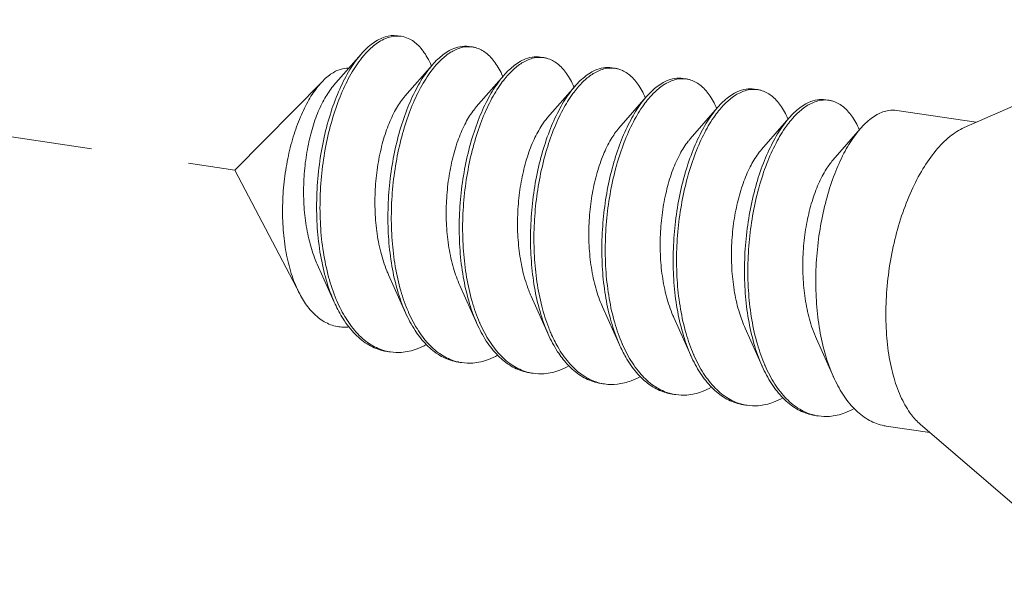
# Model space of a CAD drawing. Units: millimetres. Extents: x -85945 to -24759, y -1460 to 4341.
# Drawn here: x -30014 to -30002, y 2606 to 2613 of the extents above; entities that cross this region are included whole.
import ezdxf

# ---------------------------------------------------------------- set-up
doc = ezdxf.new("R2010")
doc.units = ezdxf.units.MM
doc.linetypes.add('HIDDEN', pattern=[0.375, 0.25, -0.125])
doc.layers.add('02___PRT_ALL_AXES', color=7, linetype='Continuous')
doc.layers.add('虚线', color=4, linetype='HIDDEN', lineweight=13)

msp = doc.modelspace()

# ---------------------------------------------------------------- linework, layer by layer
at = {"color": 7, "linetype": 'Continuous', "lineweight": 13}
for p, q in [((-30010.12932402696, 2612.703896938894), (-30010.47927491696, 2612.303139619196)), ((-30009.21999735296, 2612.568016940295), (-30009.56994824306, 2612.167259620495)), ((-30008.31067067896, 2612.432136941594), (-30008.66062156906, 2612.031379621794)), ((-30007.40134400506, 2612.296256942895), (-30007.75129489506, 2611.895499623195)), ((-30006.49201733106, 2612.160376944195), (-30006.84196822107, 2611.759619624494)), ((-30005.58269065706, 2612.024496945496), (-30005.93264154716, 2611.623739625795)), ((-30004.67336398306, 2611.888616946895), (-30005.02331487316, 2611.487859627096)), ((-30003.76403730916, 2611.752736948196), (-30004.11398819916, 2611.351979628396)), ((-30010.68754651606, 2610.026348087695), (-30010.47085315336, 2609.542617973595)), ((-30009.77821984206, 2609.890468089096), (-30009.56152647946, 2609.406737974894)), ((-30008.86889316816, 2609.754588090394), (-30008.65219980546, 2609.270857976295)), ((-30007.95956649416, 2609.618708091695), (-30007.74287313146, 2609.134977977596)), ((-30007.05023982016, 2609.482828092996), (-30006.83354645746, 2608.999097978894)), ((-30006.14091314616, 2609.346948094395), (-30005.92421978356, 2608.863217980195)), ((-30005.23158647226, 2609.211068095696), (-30005.01489310956, 2608.727337981496)), ((-30004.32225979826, 2609.075188096996), (-30004.10556643557, 2608.591457982895))]:
    msp.add_line(p, q, dxfattribs=at)
for centre, radius, start, end in [((-30009.66863887426, 2612.606026894695), 0.3297213663, 88.72295576130877, 90.20317902273545), ((-30009.66903003526, 2612.595993341396), 0.3397611865, 81.32572301236881, 88.69471805257731), ((-30008.74634004166, 2612.281901968994), 0.5342386941, 114.7170720867016, 118.8214497629669), ((-30008.75881467076, 2612.450823593195), 0.3488827112, 81.70000981690379, 88.82058965825122), ((-30008.67540078337, 2612.224828963295), 0.591896695, 118.8040076751617, 121.7754889503992), ((-30007.83690632856, 2612.145816091295), 0.5344706716, 114.6867443860532, 118.8208632971262), ((-30007.84948799676, 2612.314943594594), 0.3488827112, 81.70000981690379, 88.82058965866817), ((-30010.32364809656, 2612.086293013896), 1.1883849671, 23.19472496248351, 23.54723503510461), ((-30007.76607410936, 2612.088948964696), 0.591896695, 118.8040076751617, 121.7754889503992), ((-30006.94016132276, 2612.179063595895), 0.3488827112, 81.70000981690379, 88.82058965825122), ((-30009.45477154776, 2611.933224898594), 1.2323078164, 23.17179800173103, 23.49102228854422), ((-30006.92757965456, 2612.009936092594), 0.5344706716, 114.6867443865132, 118.8208632971262), ((-30006.85687989896, 2611.953315845896), 0.5916165378, 118.8042862217784, 121.7870261864761), ((-30006.03083464886, 2612.043183597196), 0.3488827112, 81.70000981690379, 88.82058965825122), ((-30008.54544487417, 2611.797344899796), 1.2323078168, 23.17179800251876, 23.49102228854422), ((-30006.01825298066, 2611.874056093995), 0.5344706716, 114.6867443865132, 118.8208632971262), ((-30005.94742076146, 2611.817188967294), 0.591896695, 118.8040076751617, 121.7754889503992), ((-30005.12150797487, 2611.907303598495), 0.3488827112, 81.70000981690379, 88.82058965825122), ((-30007.63611820006, 2611.661464901195), 1.2323078166, 23.17179800251876, 23.49102228866506), ((-30005.10892630666, 2611.738176095294), 0.5344706716, 114.6867443860532, 118.8208632971262), ((-30005.03809408746, 2611.681308968595), 0.591896695, 118.8040076751617, 121.7754889503992), ((-30006.72679152566, 2611.525584902696), 1.2323078162, 23.17179800173103, 23.49102228866506), ((-30004.19959963266, 2611.602296096595), 0.5344706716, 114.6867443865132, 118.8208632971262), ((-30004.12876741347, 2611.545428969896), 0.591896695, 118.8040076751617, 121.7754889503992), ((-30004.21218130086, 2611.771423599796), 0.3488827112, 81.70000981690379, 88.82058965825122), ((-30005.81746485236, 2611.389704903695), 1.2323078169, 23.17179800251876, 23.49102228854422), ((-30004.90813817826, 2611.253824905094), 1.2323078167, 23.17179800251876, 23.49102228854422), ((-30008.60401958916, 2610.349139245596), 1.9965645276, 202.7471376564494, 203.2930214435981), ((-30007.72828510116, 2610.199194871595), 1.9601469654, 203.4475622418742, 203.6720863937053), ((-30006.81895842796, 2610.063314872596), 1.9601469645, 203.4475622418742, 203.6720863937053), ((-30005.00030507906, 2609.791554875595), 1.9601469656, 203.4475622419347, 203.6720863937053), ((-30009.66510172896, 2609.512463730194), 0.6108984876, 255.8096522093533, 257.5063907172157), ((-30009.66334867996, 2609.520624939696), 0.6192456815, 257.5113855264722, 261.5594781099817), ((-30004.09097840586, 2609.655674876596), 1.9601469648, 203.4475622418742, 203.6720863937053), ((-30008.75604486837, 2609.374588839995), 0.608898776, 256.4737773694659, 257.4899603228012), ((-30008.75439690976, 2609.382332880296), 0.616815927, 257.4963333767486, 261.5610488385369), ((-30003.18165173146, 2609.519794878095), 1.9601469652, 203.4475622419347, 203.6720863937053), ((-30007.84671819446, 2609.238708841394), 0.608898776, 256.4737773694659, 257.4899603228012), ((-30007.84507023577, 2609.246452881596), 0.616815927, 257.4963333767486, 261.5610488385369), ((-30006.93600473296, 2609.104563830295), 0.6108783393, 257.4419108454279, 261.50260024736), ((-30006.02806484646, 2608.966948843996), 0.608898776, 256.4737773694659, 257.4899603228012), ((-30006.02641688786, 2608.974692884296), 0.616815927, 257.4963333767486, 261.5610488385369), ((-30005.11873817256, 2608.831068845295), 0.6088987759, 256.4737773694659, 257.4899603232283), ((-30005.11709021386, 2608.838812885595), 0.616815927, 257.4963333771752, 261.5610488385369), ((-30004.20941149856, 2608.695188846596), 0.6088987759, 256.4737773694659, 257.4899603232283), ((-30004.20776353986, 2608.702932886894), 0.616815927, 257.4963333771752, 261.5610488385369)]:
    msp.add_arc(centre, radius, start, end, dxfattribs=at)
for points, start_tangent, end_tangent in [([(-30010.12932380706, 2612.703896747395), (-30010.12765796616, 2612.705805177296), (-30009.97594841376, 2612.846161833695), (-30009.82187088837, 2612.924993313596), (-30009.67127358596, 2612.939884080395), (-30009.66106388226, 2612.938506798095)], (0.6568062319651067, 0.7540593966338452), (0.9887530455272705, -0.149557396876743)), ([(-30009.66980811086, 2612.935746187895), (-30009.81968314876, 2612.903637711795), (-30009.97143101866, 2612.809898001395), (-30010.10272262946, 2612.677846522196)], (-0.9999936286499462, -0.003569686192567765), (-0.6401606667959323, -0.7682410563666768)), ([(-30009.23421872006, 2612.561058707395), (-30009.28531468046, 2612.663313588295), (-30009.39752011656, 2612.813531888396), (-30009.52731891056, 2612.905350322095), (-30009.61778826576, 2612.931868236195)], (-0.3995122503652526, 0.9167278559136794), (-0.988630858321047, 0.1503629807345872)), ([(-30008.75173749647, 2612.802625982195), (-30008.86947009406, 2612.799839804695), (-30008.96972541146, 2612.767195651995)], (-0.9892407457674843, 0.1462967768386972), (-0.908656806564869, -0.4175437796008154)), ([(-30008.96058547056, 2612.743492044496), (-30008.81219636716, 2612.795761669895), (-30008.75163356906, 2612.799632391796)], (0.8764270641893235, 0.4815346313158417), (0.9997803153238347, -0.02095998785719254)), ([(-30008.70845134706, 2612.796052041997), (-30008.66908347576, 2612.787859458795), (-30008.53636269336, 2612.720140200594), (-30008.41883415796, 2612.594776195196), (-30008.32459426906, 2612.424429410896)], (0.98946320006018, -0.1447845838708954), (0.3986138206360574, -0.9171188701569308)), ([(-30010.47086454586, 2609.542612888896), (-30010.49856645906, 2609.607831734696), (-30010.59449089546, 2609.901455472997), (-30010.65945417006, 2610.227952541996), (-30010.69219402696, 2610.576843631296), (-30010.69249505426, 2610.936921698894), (-30010.66119570936, 2611.296616078396), (-30010.60016109736, 2611.644368413496), (-30010.51222238936, 2611.969008200997), (-30010.40108484606, 2612.260115737596), (-30010.27120743696, 2612.508360674796), (-30010.12932380706, 2612.703896747395)], (-0.4075666849499536, 0.9131754471726151), (0.656806231986859, 0.7540593966148984)), ([(-30010.10272262946, 2612.677846522196), (-30010.11944396276, 2612.657350335196), (-30010.25823392786, 2612.450688061495), (-30010.38261021856, 2612.196314454395), (-30010.48784346766, 2611.902126532894), (-30010.56980712446, 2611.577270969594), (-30010.62510402566, 2611.231873300194), (-30010.65117948726, 2610.876705623295), (-30010.64640060236, 2610.522836033695), (-30010.61010722617, 2610.181312031395), (-30010.54263369316, 2609.862776841195), (-30010.44529190596, 2609.577137841196)], (-0.6401606667777384, -0.7682410563818374), (0.3866836468111799, -0.9222124252517999)), ([(-30009.00388674076, 2612.749962520595), (-30009.15227584416, 2612.638994560295), (-30009.22004082416, 2612.568054822295)], (-0.8764270641197772, -0.4815346314424209), (-0.656978054316896, -0.753909700259909)), ([(-30009.19193253836, 2612.543791950595), (-30009.10897457396, 2612.632524084196), (-30008.98708894506, 2612.728011025194)], (0.6418228169942635, 0.7668529660799052), (0.8502869946699227, 0.5263193200854315)), ([(-30007.84242594336, 2612.666642519396), (-30007.94617096336, 2612.666352147296), (-30008.06013167936, 2612.631438724196)], (-0.9894632000757637, 0.1447845837643954), (-0.9088752075847887, -0.4170681683342753)), ([(-30008.05125879656, 2612.607612045796), (-30007.90286969316, 2612.659881671194), (-30007.84230689507, 2612.663752393095)], (0.8764270641893235, 0.4815346313158417), (0.9997803153238347, -0.02095998785719254)), ([(-30007.79912467316, 2612.660172043295), (-30007.75975680177, 2612.651979460195), (-30007.62703601936, 2612.584260201995), (-30007.50950748396, 2612.458896196595), (-30007.41526759506, 2612.288549412197)], (0.98946320006018, -0.1447845838708954), (0.3986138206360574, -0.9171188701569308)), ([(-30010.41932939916, 2612.501630998395), (-30010.31358278406, 2612.524884763794), (-30010.28831518476, 2612.524875335295)], (0.9316951495295512, 0.3632411710463275), (0.9990058781025463, -0.04457864417588988)), ([(-30009.22004082416, 2612.568054822295), (-30009.29538873546, 2612.472585285796), (-30009.42810951786, 2612.255676274195), (-30009.54563805336, 2611.994743511395), (-30009.64363581246, 2611.697600622896), (-30009.71835769886, 2611.373161460195), (-30009.76676584156, 2611.031169258697), (-30009.78662189956, 2610.681900593694), (-30009.77655507226, 2610.335853132296), (-30009.73610375096, 2610.003426666895), (-30009.66572954446, 2609.694607122796), (-30009.56680325316, 2609.418663141196), (-30009.56152738836, 2609.406737569194)], (-0.656978054398541, -0.7539097001887612), (0.4076625342915632, -0.9131326618487481)), ([(-30009.52657220566, 2609.419233580395), (-30009.62242827426, 2609.688136646695), (-30009.69280248076, 2609.996956190696), (-30009.73325380206, 2610.329382656095), (-30009.74332062936, 2610.675430117495), (-30009.72346457136, 2611.024698782496), (-30009.67505642866, 2611.366690984096), (-30009.60033454227, 2611.691130146695), (-30009.50233678316, 2611.988273035297), (-30009.38480824776, 2612.249205798094), (-30009.25208746536, 2612.466114809695), (-30009.19193253836, 2612.543791950595)], (-0.3979115259084665, 0.9174237938647526), (0.6418228169219681, 0.7668529661404133)), ([(-30008.09456006676, 2612.614082521895), (-30008.24294917016, 2612.503114561596), (-30008.31071415016, 2612.432174823594)], (-0.8764270641197772, -0.4815346314424209), (-0.656978054316896, -0.753909700259909)), ([(-30008.28260586436, 2612.407911951896), (-30008.19964789996, 2612.496644085495), (-30008.07776227116, 2612.592131026495)], (0.6418228169942635, 0.7668529660799052), (0.8502869946699227, 0.5263193200854315)), ([(-30006.93309926936, 2612.530762520695), (-30007.03684428936, 2612.530472148595), (-30007.15080500536, 2612.495558725595)], (-0.9894632000757637, 0.1447845837643954), (-0.9088752075847887, -0.4170681683342753)), ([(-30007.14193212256, 2612.471732047095), (-30006.99354301916, 2612.524001672495), (-30006.93298022106, 2612.527872394394)], (0.8764270641893235, 0.4815346313158417), (0.999780315324035, -0.02095998784764117)), ([(-30006.88979799916, 2612.524292044594), (-30006.85043012786, 2612.516099461494), (-30006.71770934546, 2612.448380203296), (-30006.60018081006, 2612.323016197895), (-30006.50594092107, 2612.152669413495)], (0.98946320006018, -0.1447845838708954), (0.3986138206360574, -0.9171188701569308)), ([(-30010.61458700476, 2612.365531541296), (-30010.54821371266, 2612.425347084796), (-30010.41932939916, 2612.501630998395)], (0.702625849286691, 0.7115594956953046), (0.931695149568681, 0.3632411709459612)), ([(-30008.31071415016, 2612.432174823594), (-30008.38606206156, 2612.336705287196), (-30008.51878284396, 2612.119796275596), (-30008.63631137936, 2611.858863512794), (-30008.73430913846, 2611.561720624195), (-30008.80903102487, 2611.237281461496), (-30008.85743916756, 2610.895289259995), (-30008.87729522556, 2610.546020594995), (-30008.86722839826, 2610.199973133595), (-30008.82677707696, 2609.867546668194), (-30008.75640287047, 2609.558727124195), (-30008.65747657926, 2609.282783142495), (-30008.65220071436, 2609.270857570495)], (-0.656978054398541, -0.7539097001887612), (0.4076625342915632, -0.9131326618487481)), ([(-30008.61724553166, 2609.283353581695), (-30008.71310160026, 2609.552256647994), (-30008.78347580686, 2609.861076192095), (-30008.82392712806, 2610.193502657496), (-30008.83399395536, 2610.539550118896), (-30008.81413789746, 2610.888818783895), (-30008.76572975466, 2611.230810985395), (-30008.69100786826, 2611.555250148094), (-30008.59301010917, 2611.852393036595), (-30008.47548157376, 2612.113325799395), (-30008.34276079136, 2612.330234810996), (-30008.28260586436, 2612.407911951896)], (-0.3979115259084665, 0.9174237938647526), (0.6418228169219681, 0.7668529661404133)), ([(-30007.18523339276, 2612.478202523196), (-30007.33362249616, 2612.367234562895), (-30007.40138747616, 2612.296294824895)], (-0.8764270641197772, -0.4815346314424209), (-0.656978054316896, -0.753909700259909)), ([(-30007.37344699376, 2612.271820385995), (-30007.28689532786, 2612.364004142595), (-30007.16852180006, 2612.456196998195)], (0.6415706208624632, 0.7670639728511264), (0.8501834814608299, 0.5264865125063916)), ([(-30006.02377259536, 2612.394882521994), (-30006.12751761546, 2612.394592149996), (-30006.24147833136, 2612.359678726896)], (-0.9894632000757637, 0.1447845837643954), (-0.9088752075847887, -0.4170681683342753)), ([(-30006.23260544866, 2612.335852048394), (-30006.08421634526, 2612.388121673795), (-30006.02365354716, 2612.391992395796)], (0.8764270641893235, 0.4815346313158417), (0.999780315324035, -0.02095998784764117)), ([(-30005.98047132517, 2612.388412045895), (-30005.94110345386, 2612.380219462795), (-30005.80838267146, 2612.312500204594), (-30005.69085413606, 2612.187136199196), (-30005.59661424706, 2612.016789414896)], (0.98946320006018, -0.1447845838708954), (0.3986138206360574, -0.9171188701569308)), ([(-30010.91212470517, 2609.648041902296), (-30010.92669889006, 2609.676702756295), (-30011.01961559576, 2609.910697633295), (-30011.08451485816, 2610.174392036995), (-30011.12166763866, 2610.463930159896), (-30011.12996061046, 2610.770195470595), (-30011.10974334436, 2611.077202283495), (-30011.06360516716, 2611.372475604194), (-30010.99370703646, 2611.650954504395), (-30010.90257012456, 2611.904623436496), (-30010.79532533456, 2612.121667195195), (-30010.67524829986, 2612.297615139994), (-30010.61458700476, 2612.365531541296)], (-0.4638010626839783, 0.8859393739151752), (0.7026258494105867, 0.7115594955729645)), ([(-30010.47928076616, 2612.303144733394), (-30010.48604073686, 2612.295308481194), (-30010.59119424106, 2612.143365588196), (-30010.68491101576, 2611.947888660596), (-30010.76249612746, 2611.716228557396), (-30010.81987474186, 2611.457127013595), (-30010.85374875936, 2611.180380609794), (-30010.86172359406, 2610.896464192296), (-30010.84240022096, 2610.616128221796), (-30010.79542895446, 2610.349985527195), (-30010.72152289037, 2610.108103349894), (-30010.68756146506, 2610.026341364795)], (-0.6582261136541652, -0.7528202861930158), (0.4101539225733455, -0.9120163155326214)), ([(-30007.40138747616, 2612.296294824895), (-30007.47673538756, 2612.200825288495), (-30007.60945616996, 2611.983916276895), (-30007.72698470536, 2611.722983514095), (-30007.82498246456, 2611.425840625494), (-30007.89970435086, 2611.101401462895), (-30007.94811249366, 2610.759409261294), (-30007.96796855156, 2610.410140596296), (-30007.95790172426, 2610.064093134895), (-30007.91745040306, 2609.731666669495), (-30007.84707619656, 2609.422847125496), (-30007.74814990526, 2609.146903143795), (-30007.74287404036, 2609.134977571795)], (-0.656978054398541, -0.7539097001887612), (0.4076625342915632, -0.9131326618487481)), ([(-30007.70947111536, 2609.151026555795), (-30007.73534033616, 2609.213955971894), (-30007.82465073846, 2609.492933586194), (-30007.88630700246, 2609.801081801095), (-30007.91923705006, 2610.129575737596), (-30007.92320143717, 2610.469000792595), (-30007.89880029416, 2610.809625522894), (-30007.84745593096, 2611.141683712294), (-30007.77137161136, 2611.455657447295), (-30007.67346769056, 2611.742552995294), (-30007.55729696876, 2611.994161489396), (-30007.42694171206, 2612.203296863596), (-30007.37344699376, 2612.271820385995)], (-0.3958566413532309, 0.9183123213245805), (0.6415706207221386, 0.7670639729684937)), ([(-30006.27590671886, 2612.342322524595), (-30006.42086992406, 2612.234594620095), (-30006.49205760216, 2612.160412028396)], (-0.8764270641114272, -0.4815346314576185), (-0.6568803809948076, -0.7539948044012746)), ([(-30006.46395251646, 2612.136151954595), (-30006.38099455206, 2612.224884088095), (-30006.25910892316, 2612.320371029096)], (0.6418228169942635, 0.7668529660799052), (0.8502869946699227, 0.5263193200854315)), ([(-30005.11444592136, 2612.259002523395), (-30005.21819094146, 2612.258712151295), (-30005.33215165747, 2612.223798728195)], (-0.9894632000757637, 0.1447845837643954), (-0.9088752075847887, -0.4170681683342753)), ([(-30005.32327877466, 2612.199972049795), (-30005.17488967126, 2612.252241675194), (-30005.11432687316, 2612.256112397095)], (0.8764270641893235, 0.4815346313158417), (0.9997803153238347, -0.02095998785719254)), ([(-30009.56996117306, 2612.167270921696), (-30009.58282014406, 2612.152173829794), (-30009.68832278806, 2611.996097868296), (-30009.78186731896, 2611.796171976795), (-30009.85867503706, 2611.560046265995), (-30009.91462169406, 2611.296786350396), (-30009.94639876136, 2611.016518859296), (-30009.95164280167, 2610.730035461094), (-30009.92902788536, 2610.448370881395), (-30009.87831743766, 2610.182371418196), (-30009.80037348946, 2609.942270824095), (-30009.77822985726, 2609.890463586295)], (-0.6580899204283639, -0.7529393445893167), (0.4100536963948364, -0.9120613828426963)), ([(-30006.49205760216, 2612.160412028396), (-30006.56091630826, 2612.073887341096), (-30006.69127156496, 2611.864751966796), (-30006.80744228686, 2611.613143472796), (-30006.90534620756, 2611.326247924795), (-30006.98143052716, 2611.012274189694), (-30007.03277489037, 2610.680216000395), (-30007.05717603336, 2610.339591270096), (-30007.05321164626, 2610.000166215095), (-30007.02028159876, 2609.671672278595), (-30006.95862533477, 2609.363524063696), (-30006.86931493237, 2609.084546449396), (-30006.83356415766, 2608.999090078296)], (-0.6568803810974368, -0.7539948043118642), (0.4075982538487766, -0.9131613567488653)), ([(-30006.79859218376, 2609.011593584395), (-30006.89444825237, 2609.280496650696), (-30006.96482245886, 2609.589316194695), (-30007.00527378016, 2609.921742660095), (-30007.01534060746, 2610.267790121494), (-30006.99548454946, 2610.617058786496), (-30006.94707640677, 2610.959050987994), (-30006.87235452036, 2611.283490150696), (-30006.77435676116, 2611.580633039295), (-30006.65682822576, 2611.841565802095), (-30006.52410744336, 2612.058474813695), (-30006.46395251646, 2612.136151954595)], (-0.3979115259084665, 0.9174237938647526), (0.6418228169219681, 0.7668529661404133)), ([(-30005.36658004487, 2612.206442525896), (-30005.51496914827, 2612.095474565596), (-30005.58273412826, 2612.024534827595)], (-0.8764270641197772, -0.4815346314424209), (-0.656978054316896, -0.753909700259909)), ([(-30005.55462584246, 2612.000271955896), (-30005.47166787806, 2612.089004089496), (-30005.34978224916, 2612.184491030495)], (0.6418228169942635, 0.7668529660799052), (0.8502869946699227, 0.5263193200854315)), ([(-30005.07114465116, 2612.252532047196), (-30005.03177677986, 2612.244339464096), (-30004.89905599746, 2612.176620205895), (-30004.78152746207, 2612.051256200495), (-30004.68728757316, 2611.880909416195)], (0.98946320006018, -0.1447845838708954), (0.3986138206360574, -0.9171188701569308)), ([(-30008.66064956086, 2612.031404136795), (-30008.70367333616, 2611.977755013095), (-30008.80636726606, 2611.808837835495), (-30008.89572176486, 2611.598033337696), (-30008.96712197386, 2611.353417011096), (-30009.01665509176, 2611.084386474295), (-30009.04126337526, 2610.801294002495), (-30009.03886370456, 2610.515041727796), (-30009.00842903827, 2610.236655338396), (-30008.95002857346, 2609.976852946796), (-30008.86889319516, 2609.754588078196)], (-0.6588424108193089, -0.7522809832142515), (0.4103186356247432, -0.9119422225443063)), ([(-30005.58273412826, 2612.024534827595), (-30005.65808203966, 2611.929065291095), (-30005.79080282196, 2611.712156279495), (-30005.90833135746, 2611.451223516695), (-30006.00632911656, 2611.154080628095), (-30006.08105100296, 2610.829641465496), (-30006.12945914566, 2610.487649263994), (-30006.14931520366, 2610.138380598995), (-30006.13924837636, 2609.792333137595), (-30006.09879705506, 2609.459906672195), (-30006.02842284856, 2609.151087128095), (-30005.92949655726, 2608.875143146495), (-30005.92422069246, 2608.863217574395)], (-0.656978054398541, -0.7539097001887612), (0.4076625342915632, -0.9131326618487481)), ([(-30004.45725337086, 2612.070562527195), (-30004.60564247426, 2611.959594566895), (-30004.67340745426, 2611.888654828896)], (-0.8764270641197772, -0.4815346314424209), (-0.656978054316896, -0.753909700259909)), ([(-30004.64529916857, 2611.864391957195), (-30004.56234120406, 2611.953124090795), (-30004.44045557526, 2612.048611031796)], (0.6418228169942635, 0.7668529660799052), (0.8502869946699227, 0.5263193200854315)), ([(-30004.20511924746, 2612.123122524694), (-30004.30886426746, 2612.122832152594), (-30004.42282498346, 2612.087918729494)], (-0.9894632000757637, 0.1447845837643954), (-0.9088752075847887, -0.4170681683342753)), ([(-30004.41395210066, 2612.064092051094), (-30004.26556299726, 2612.116361676495), (-30004.20500019916, 2612.120232398394)], (0.8764270641893235, 0.4815346313158417), (0.999780315324035, -0.02095998784764117)), ([(-30004.16181797726, 2612.116652048595), (-30004.12245010586, 2612.108459465395), (-30003.98972932346, 2612.040740207196), (-30003.87220078806, 2611.915376201794), (-30003.77796089916, 2611.745029417494)], (0.98946320006018, -0.1447845838708954), (0.3986138206360574, -0.9171188701569308)), ([(-30007.75130302046, 2611.895506751696), (-30007.82389296056, 2611.799603753194), (-30007.92338145417, 2611.618342576196), (-30008.00818948576, 2611.397283194096), (-30008.07387997487, 2611.144902089896), (-30008.11676338446, 2610.870900504595), (-30008.13404199157, 2610.585825093794), (-30008.12391928496, 2610.300655527295), (-30008.08567021316, 2610.026375156895), (-30008.01966953626, 2609.773541539294), (-30007.95957777356, 2609.618703014696)], (-0.6594902803551442, -0.7517130902924953), (0.4104531221847375, -0.9118816998321664)), ([(-30005.88926550976, 2608.875713585696), (-30005.98512157836, 2609.144616651995), (-30006.05549578487, 2609.453436195994), (-30006.09594710617, 2609.785862661394), (-30006.10601393346, 2610.131910122795), (-30006.08615787546, 2610.481178787795), (-30006.03774973276, 2610.823170989395), (-30005.96302784636, 2611.147610151995), (-30005.86503008726, 2611.444753040594), (-30005.74750155186, 2611.705685803396), (-30005.61478076947, 2611.922594814996), (-30005.55462584246, 2612.000271955896)], (-0.3979115259084665, 0.9174237938647526), (0.6418228169219681, 0.7668529661404133)), ([(-30004.67340745426, 2611.888654828896), (-30004.74875536566, 2611.793185292396), (-30004.88147614806, 2611.576276280795), (-30004.99900468346, 2611.315343518096), (-30005.09700244256, 2611.018200629494), (-30005.17172432896, 2610.693761466795), (-30005.22013247176, 2610.351769265295), (-30005.23998852966, 2610.002500600296), (-30005.22992170236, 2609.656453138896), (-30005.18947038106, 2609.324026673496), (-30005.11909617456, 2609.015207129496), (-30005.02016988336, 2608.739263147794), (-30005.01489401846, 2608.727337575796)], (-0.656978054398541, -0.7539097001887612), (0.4076625342915632, -0.9131326618487481)), ([(-30003.54792669686, 2611.934682528496), (-30003.69631580026, 2611.823714568194), (-30003.76408078036, 2611.752774830196)], (-0.8764270641197772, -0.4815346314424209), (-0.656978054316896, -0.753909700259909)), ([(-30003.29579257347, 2611.987242525995), (-30003.39953759346, 2611.986952153895), (-30003.54792669686, 2611.934682528496)], (-0.989463200081038, 0.1447845837283499), (-0.8764270641494276, -0.481534631388455)), ([(-30006.84196530056, 2611.759617067095), (-30006.94336575986, 2611.617844125396), (-30007.03926177607, 2611.424773446095), (-30007.11918063626, 2611.194113872896), (-30007.17887643876, 2610.934717280295), (-30007.21489405396, 2610.656559232395), (-30007.22470422856, 2610.370348912795), (-30007.20680248556, 2610.087110369295), (-30007.16076795357, 2609.817751445695), (-30007.08727982326, 2609.572637257796), (-30007.05026425416, 2609.482817105296)], (-0.6587906404996854, -0.7523263201497169), (0.4101297079397406, -0.9120272050028241)), ([(-30004.97993883576, 2608.739833586995), (-30005.07579490446, 2609.008736653295), (-30005.14616911096, 2609.317556197395), (-30005.18662043216, 2609.649982662695), (-30005.19668725946, 2609.996030124195), (-30005.17683120156, 2610.345298789196), (-30005.12842305876, 2610.687290990694), (-30005.05370117247, 2611.011730153296), (-30004.95570341326, 2611.308873041895), (-30004.83817487786, 2611.569805804696), (-30004.70545409546, 2611.786714816295), (-30004.64529916857, 2611.864391957195)], (-0.3979115259084665, 0.9174237938647526), (0.6418228169219681, 0.7668529661404133)), ([(-30003.76408078036, 2611.752774830196), (-30003.83942869166, 2611.657305293795), (-30003.97214947407, 2611.440396282194), (-30004.08967800946, 2611.179463519396), (-30004.18767576866, 2610.882320630795), (-30004.26239765506, 2610.557881468094), (-30004.31080579777, 2610.215889266596), (-30004.33066185566, 2609.866620601595), (-30004.32059502836, 2609.520573140195), (-30004.28014370716, 2609.188146674796), (-30004.20976950066, 2608.879327130795), (-30004.11084320936, 2608.603383149095), (-30004.10556734446, 2608.591457577095)], (-0.656978054398541, -0.7539097001887612), (0.4076625342915632, -0.9131326618487481)), ([(-30005.93266562146, 2611.623760675995), (-30005.95754325196, 2611.593833520596), (-30006.06198073227, 2611.432611102695), (-30006.15390807956, 2611.228301084495), (-30006.22860983016, 2610.988725007295), (-30006.28204408436, 2610.723083403094), (-30006.31100055466, 2610.441596031595), (-30006.31322609626, 2610.155102261195), (-30006.28751281036, 2609.874637223396), (-30006.23374527626, 2609.611000310995), (-30006.15290506456, 2609.374332894895), (-30006.14091737986, 2609.346946190895)], (-0.6582410809043538, -0.7528071993610768), (0.4100656666491213, -0.9120560010413898)), ([(-30005.02333718436, 2611.487879186696), (-30005.07815901766, 2611.417921276096), (-30005.17962946686, 2611.244050148094), (-30005.26722393977, 2611.029104898895), (-30005.33639639886, 2610.781322933795), (-30005.38332115356, 2610.510225655597), (-30005.40504245416, 2610.226246154396), (-30005.39959006906, 2609.940321247295), (-30005.36605632556, 2609.663463821695), (-30005.30463160246, 2609.406332203596), (-30005.23158964576, 2609.211066667196)], (-0.6592159427419068, -0.7519536826393627), (0.4104491396270704, -0.9118834924371632)), ([(-30004.11398812366, 2611.351979562196), (-30004.19809607977, 2611.238324435295), (-30004.29620647076, 2611.052316775496), (-30004.37911694956, 2610.827372522996), (-30004.44246463456, 2610.572120068995), (-30004.48265159836, 2610.296372931296), (-30004.49698555566, 2610.010746021095), (-30004.48378513836, 2609.726240573194), (-30004.44244564146, 2609.453813970596), (-30004.37346266797, 2609.203951283094), (-30004.32227518286, 2609.075181173896)], (-0.6594034930706526, -0.7517892213421404), (0.4103671538555916, -0.9119203907340057)), ([(-30010.28213101586, 2609.227850050995), (-30010.35121549006, 2609.224332746995), (-30010.51824562166, 2609.256203968294), (-30010.67190508136, 2609.344047561495), (-30010.80898596806, 2609.484949337495), (-30010.91212470517, 2609.648041902296)], (-0.9931740677925532, -0.1166416352097019), (-0.4638010626694046, 0.8859393739228046)), ([(-30009.79754276206, 2608.914566461395), (-30009.86394864526, 2608.928170841597), (-30010.05226320126, 2609.011181215395), (-30010.22383842716, 2609.155474868394), (-30010.37394892146, 2609.356492458095), (-30010.47086454586, 2609.542612888896)], (-0.9891484352538014, 0.1469196141941446), (-0.407566684893474, 0.9131754471978228)), ([(-30010.43785322946, 2609.559630478996), (-30010.32033734347, 2609.333284608596), (-30010.17090390896, 2609.138796918296), (-30010.00089944626, 2608.999686847696), (-30009.81485986866, 2608.920205795095)], (0.3954523627188365, -0.9184864880988124), (0.9694814055251512, -0.2451648513571586)), ([(-30009.56152738836, 2609.406737569194), (-30009.44156321826, 2609.183864455495), (-30009.29304731057, 2608.997230620595), (-30009.12500062656, 2608.864317726395), (-30008.94176169566, 2608.789049579396), (-30008.88821932687, 2608.778665822994)], (0.4076625343489267, -0.9131326618231385), (0.9891562988817907, -0.1468666619164389)), ([(-30008.89846042547, 2608.782579103196), (-30009.08169935636, 2608.857847250294), (-30009.24974604036, 2608.990760144496), (-30009.39826194806, 2609.177393979395), (-30009.52350198296, 2609.412192665095)], (-0.9722610849957819, 0.233898231294777), (-0.4015035563735179, 0.9158574639207879)), ([(-30008.65220071436, 2609.270857570495), (-30008.53223654426, 2609.047984456896), (-30008.38372063656, 2608.861350621895), (-30008.21567395256, 2608.728437727696), (-30008.03243502166, 2608.653169580695), (-30007.97889265286, 2608.642785824295)], (0.4076625343489267, -0.9131326618231385), (0.9891562988817907, -0.1468666619164389)), ([(-30007.98913375146, 2608.646699104595), (-30008.17237268246, 2608.721967251595), (-30008.34041936636, 2608.854880145796), (-30008.48893527406, 2609.041513980696), (-30008.61417530906, 2609.276312666394)], (-0.9722610849957819, 0.233898231294777), (-0.4015035563735179, 0.9158574639207879)), ([(-30007.74287404036, 2609.134977571795), (-30007.62290987026, 2608.912104458195), (-30007.50392715556, 2608.756586734495)], (0.4076625343211479, -0.9131326618355402), (0.6731393251609907, -0.7395156853791581)), ([(-30007.48199892016, 2608.774353204395), (-30007.62024943346, 2608.972128322495), (-30007.70947111536, 2609.151026555795)], (-0.6504098295609394, 0.7595834737607907), (-0.3958566413961404, 0.9183123213060835)), ([(-30009.29792655616, 2609.001627572396), (-30009.41524880756, 2608.947728738696)], (-0.8776263885927567, -0.4793453056468122), (-0.9370296123026925, -0.3492499186368779)), ([(-30006.83356415766, 2608.999090078296), (-30006.75422402966, 2608.842718799895), (-30006.61597351636, 2608.644943681895)], (0.4075982538711767, -0.9131613567388668), (0.6504098294853763, -0.7595834738254933)), ([(-30006.59314343306, 2608.663051978294), (-30006.67028192616, 2608.769753983395), (-30006.79552196106, 2609.004552668996)], (-0.6285924081958713, 0.777734906223525), (-0.4015035562721407, 0.9158574639652308)), ([(-30009.75424319926, 2608.908086450794), (-30009.61783922696, 2608.902743292694), (-30009.41524880756, 2608.947728738696)], (0.98915395485583, -0.1468824482130892), (0.9370296123303842, 0.3492499185625818)), ([(-30008.38859988216, 2608.865747573696), (-30008.50592213356, 2608.811848739995)], (-0.8776263885927567, -0.4793453056468122), (-0.9370296123026925, -0.3492499186368779)), ([(-30005.26115372956, 2608.239059108495), (-30005.44439266046, 2608.314327255495), (-30005.61243934446, 2608.447240149795), (-30005.76095525216, 2608.633873984696), (-30005.88619528716, 2608.868672670296)], (-0.9722610849957819, 0.233898231294777), (-0.4015035563735179, 0.9158574639207879)), ([(-30008.50592213356, 2608.811848739995), (-30008.70482938546, 2608.767128003396), (-30008.84491805666, 2608.772195346795)], (-0.9370296124211017, -0.3492499183191888), (-0.9891562988821107, 0.1468666619142852)), ([(-30007.50392715556, 2608.756586734495), (-30007.47439396256, 2608.725470623196), (-30007.30634727866, 2608.592557728995), (-30007.12310834766, 2608.517289581994), (-30007.06956597896, 2608.506905825596)], (0.6731393251967971, -0.7395156853465658), (0.9891562988862675, -0.1468666618862874)), ([(-30007.06882759316, 2608.508300102394), (-30007.19301094106, 2608.549660914196), (-30007.34459409506, 2608.641885515895), (-30007.48199892016, 2608.774353204395)], (-0.9761470209273653, 0.2171105560184258), (-0.6504098295330779, 0.7595834737846476)), ([(-30005.92422069246, 2608.863217574395), (-30005.80425652236, 2608.640344460795), (-30005.65574061466, 2608.453710625896), (-30005.48769393066, 2608.320797731694), (-30005.30445499976, 2608.245529584694), (-30005.25091263096, 2608.235145828296)], (0.4076625343489267, -0.9131326618231385), (0.9891562988817907, -0.1468666619164389)), ([(-30007.59659545956, 2608.675968741294), (-30007.79550271156, 2608.631248004696), (-30007.93559138266, 2608.636315348196)], (-0.9370296124211017, -0.3492499183191888), (-0.9891562988821107, 0.1468666619142852)), ([(-30007.47927320826, 2608.729867574995), (-30007.59659545956, 2608.675968741294)], (-0.8776263885927567, -0.4793453056468122), (-0.9370296123026925, -0.3492499186368779)), ([(-30006.61597351636, 2608.644943681895), (-30006.47675104946, 2608.511062997095), (-30006.32459372966, 2608.419181916795), (-30006.16246841777, 2608.371318177395), (-30006.16024583356, 2608.370981857095)], (0.6504098295374351, -0.7595834737809168), (0.9890197723498046, -0.1477832531146232)), ([(-30006.17048040356, 2608.374939107196), (-30006.35371933446, 2608.450207254196), (-30006.52176601846, 2608.583120148394), (-30006.59314343306, 2608.663051978294)], (-0.9722610849830224, 0.2338982313478156), (-0.628592408270915, 0.7777349061628721)), ([(-30005.01489401846, 2608.727337575796), (-30004.89492984836, 2608.504464462096), (-30004.74641394067, 2608.317830627195), (-30004.57836725676, 2608.184917732995), (-30004.39512832576, 2608.109649585995), (-30004.34158595696, 2608.099265829596)], (0.4076625343489267, -0.9131326618231385), (0.9891562988817907, -0.1468666619164389)), ([(-30004.35182705557, 2608.103179109794), (-30004.53506598657, 2608.178447256896), (-30004.70311267046, 2608.311360151094), (-30004.85162857817, 2608.497993985995), (-30004.97686861316, 2608.732792671695)], (-0.9722610849957819, 0.233898231294777), (-0.4015035563735179, 0.9158574639207879)), ([(-30006.68726878566, 2608.540088742595), (-30006.85911117696, 2608.497952747895), (-30007.02627088156, 2608.500391364994)], (-0.9370296124159275, -0.3492499183330709), (-0.9890255300569185, 0.1477447152883357)), ([(-30006.56721551396, 2608.595484748395), (-30006.68726878566, 2608.540088742595)], (-0.8761285683576762, -0.4820775162850149), (-0.9370296124524646, -0.349249918235043)), ([(-30004.10556734446, 2608.591457577095), (-30003.98560317446, 2608.368584463495), (-30003.83708726666, 2608.181950628496), (-30003.66904058276, 2608.049037734296), (-30003.48580165176, 2607.973769587295), (-30003.43225928306, 2607.963385830895)], (0.4076625343489267, -0.9131326618231385), (0.9891562988817907, -0.1468666619164389)), ([(-30005.77794211166, 2608.404208743896), (-30005.97684936356, 2608.359488007396), (-30006.11693803476, 2608.364555350794)], (-0.9370296124211017, -0.3492499183191888), (-0.9891562988821107, 0.1468666619142852)), ([(-30005.66061986026, 2608.458107577695), (-30005.77794211166, 2608.404208743896)], (-0.8776263885927567, -0.4793453056468122), (-0.9370296123026925, -0.3492499186368779)), ([(-30004.86861543766, 2608.268328745295), (-30005.06752268956, 2608.223608008695), (-30005.20761136076, 2608.228675352095)], (-0.9370296124211017, -0.3492499183191888), (-0.9891562988821107, 0.1468666619142852)), ([(-30004.75129318636, 2608.322227578994), (-30004.86861543766, 2608.268328745295)], (-0.8776263885927567, -0.4793453056468122), (-0.9370296123026925, -0.3492499186368779)), ([(-30003.95928876366, 2608.132448746595), (-30004.15819601566, 2608.087728009994), (-30004.29828468686, 2608.092795353396)], (-0.9370296124211017, -0.3492499183191888), (-0.9891562988821107, 0.1468666619142852)), ([(-30003.95928876366, 2608.132448746595), (-30003.84193171616, 2608.186365974694)], (0.9370296123156585, 0.3492499186020906), (0.8776121070288779, 0.4793714526297257))]:
    msp.add_spline(points, degree=3, dxfattribs=dict(at, start_tangent=start_tangent, end_tangent=end_tangent))
at = {"layer": '02___PRT_ALL_AXES', "color": 7, "linetype": 'Continuous', "lineweight": 13}
for p, q in [((-29999.60577707746, 2613.012304633996), (-30002.43798605966, 2611.768824936695)), ((-30010.61454989026, 2612.365465825995), (-30011.73909889626, 2611.226831556296)), ((-30002.28448442376, 2611.836241475195), (-30003.29577568176, 2611.987357964696)), ((-30010.91215152706, 2609.648105731996), (-30011.73909889626, 2611.226831556296)), ((-30000.65780552776, 2605.972441449494), (-30002.99877223406, 2607.986082536196)), ((-30002.87563788016, 2607.880165440694), (-30003.43226580117, 2607.963341930894))]:
    msp.add_line(p, q, dxfattribs=at)
at = {"layer": '02___PRT_ALL_AXES', "color": 7, "linetype": 'Continuous', "lineweight": 13, "start_tangent": (-0.7585287021145232, 0.651639630523234), "end_tangent": (0.9125052800863767, 0.4090649261602409)}
msp.add_spline([(-30002.99880027076, 2607.986049900695), (-30003.11168170326, 2608.107308191195), (-30003.23600328696, 2608.315031229795), (-30003.33314935106, 2608.574582179595), (-30003.39981170286, 2608.877122344396), (-30003.43372023596, 2609.212349081796), (-30003.43372023596, 2609.568846647195), (-30003.39981170286, 2609.934474943695), (-30003.33314935106, 2610.296782937994), (-30003.23600328696, 2610.643432666095), (-30003.11168170326, 2610.962619387195), (-30002.96441822256, 2611.243473580294), (-30002.79922772586, 2611.476431092795), (-30002.62173557746, 2611.653558835797), (-30002.43798605966, 2611.768824936695)], degree=3, dxfattribs=at)
at = {"layer": '虚线', "linetype": 'HIDDEN', "lineweight": 13, "ltscale": 10}
msp.add_line((-30056.8343439952, 2617.965380000815), (-30011.73909889626, 2611.226831556294), dxfattribs=at)

doc.saveas('drawing.dxf')
